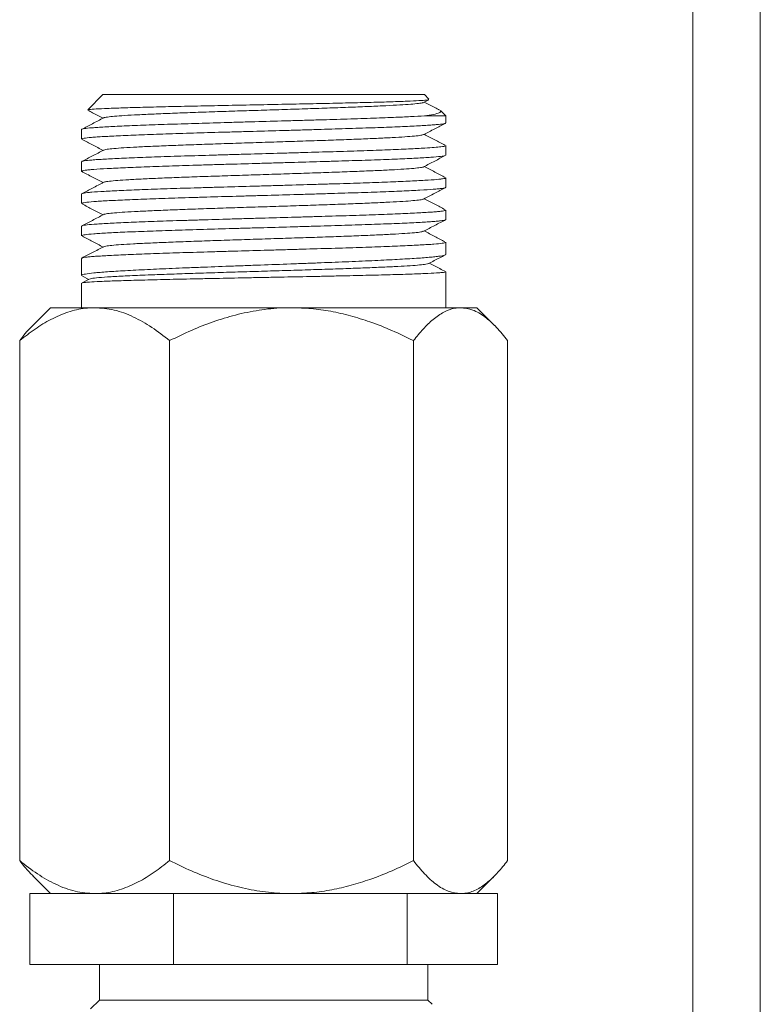
# Model space of a CAD drawing. Units: millimetres. Extents: x -487 to 735, y -1038 to 1189.
# Drawn here: x -333 to -292, y 619 to 674 of the extents above; entities that cross this region are included whole.
import ezdxf

# ---------------------------------------------------------------- set-up
doc = ezdxf.new("R2010")
doc.units = ezdxf.units.MM

msp = doc.modelspace()

# ---------------------------------------------------------------- linework, layer by layer
at = {"color": 7, "linetype": 'Continuous', "lineweight": 18}
for p, q in [((-295.558, 691.266), (-295.558, 581.526)), ((-291.758, 581.526), (-291.758, 691.266)), ((-328.776, 669.743), (-329.623, 668.895)), ((-328.776, 669.743), (-310.676, 669.743)), ((-310.717, 669.303), (-310.424, 669.456)), ((-310.418, 669.485), (-310.676, 669.743)), ((-309.476, 668.543), (-309.775, 668.842)), ((-309.476, 668.543), (-310.676, 668.543)), ((-309.476, 668.145), (-309.476, 668.543)), ((-329.976, 667.777), (-329.976, 667.238)), ((-309.476, 666.331), (-309.476, 666.87)), ((-329.976, 665.963), (-329.976, 665.424)), ((-309.476, 664.517), (-309.476, 665.056)), ((-329.976, 664.149), (-329.976, 663.61)), ((-309.476, 662.703), (-309.476, 663.242)), ((-329.976, 662.335), (-329.976, 661.796)), ((-309.476, 660.741), (-309.476, 661.428)), ((-329.976, 660.521), (-329.976, 659.561)), ((-329.924, 659.521), (-329.576, 659.339)), ((-309.476, 657.743), (-309.476, 659.762)), ((-329.976, 659.127), (-329.976, 657.743)), ((-329.547, 659.355), (-329.941, 659.149)), ((-331.726, 657.743), (-332.72, 656.748)), ((-329.244, 657.743), (-331.726, 657.743)), ((-318.156, 657.743), (-329.244, 657.743)), ((-308.638, 657.743), (-318.156, 657.743)), ((-307.726, 657.743), (-308.638, 657.743)), ((-306.731, 656.748), (-307.726, 657.743)), ((-333.463, 655.886), (-333.463, 626.599)), ((-325.024, 655.886), (-325.024, 626.599)), ((-311.287, 655.886), (-311.287, 626.599)), ((-305.988, 655.886), (-305.988, 626.599)), ((-332.721, 625.738), (-331.726, 624.743)), ((-307.726, 624.743), (-306.73, 625.738)), ((-332.891, 620.743), (-332.891, 624.743)), ((-332.891, 624.743), (-330.935, 624.743)), ((-329.244, 624.743), (-330.935, 624.743)), ((-326.759, 624.743), (-329.244, 624.743)), ((-326.759, 624.743), (-324.803, 624.743)), ((-324.803, 620.743), (-324.803, 624.743)), ((-324.803, 624.743), (-321.619, 624.743)), ((-318.156, 624.743), (-321.619, 624.743)), ((-314.823, 624.743), (-318.156, 624.743)), ((-314.823, 624.743), (-311.639, 624.743)), ((-311.639, 620.743), (-311.639, 624.743)), ((-311.639, 624.743), (-310.41, 624.743)), ((-308.638, 624.743), (-310.41, 624.743)), ((-307.789, 624.743), (-308.638, 624.743)), ((-307.789, 624.743), (-306.561, 624.743)), ((-306.561, 620.743), (-306.561, 624.743)), ((-324.803, 620.743), (-332.891, 620.743)), ((-328.976, 620.743), (-328.976, 618.743)), ((-311.639, 620.743), (-324.803, 620.743)), ((-306.561, 620.743), (-311.639, 620.743)), ((-310.476, 618.743), (-310.476, 620.743)), ((-328.976, 618.743), (-329.476, 618.243)), ((-328.976, 618.743), (-310.476, 618.743)), ((-310.242, 618.509), (-310.476, 618.743))]:
    msp.add_line(p, q, dxfattribs=at)
for points, knots in [([(-310.427, 669.462), (-310.459, 669.453), (-310.527, 669.433), (-310.953, 669.403), (-311.617, 669.371), (-312.526, 669.339), (-313.633, 669.307), (-314.929, 669.275), (-316.358, 669.244), (-317.902, 669.212), (-319.495, 669.18), (-321.118, 669.148), (-322.701, 669.116), (-324.223, 669.085), (-325.617, 669.052), (-326.866, 669.021), (-327.912, 668.989), (-328.746, 668.957), (-329.311, 668.926), (-329.609, 668.899), (-329.606, 668.883), (-329.605, 668.877)], [0, 0, 0, 0, 0.046729, 0.099045, 0.152861, 0.205504, 0.259657, 0.312638, 0.367139, 0.420472, 0.475331, 0.529029, 0.584261, 0.638335, 0.693953, 0.74841, 0.804427, 0.859231, 0.915607, 0.97074, 1, 1, 1, 1]), ([(-329.621, 668.859), (-329.535, 668.814), (-329.251, 668.666), (-328.966, 668.518), (-328.769, 668.414)], [0, 0, 0, 0, 0.304124, 1, 1, 1, 1]), ([(-310.739, 669.303), (-310.743, 669.298), (-310.757, 669.279), (-310.982, 669.246), (-311.411, 669.203), (-312.032, 669.161), (-312.815, 669.118), (-313.751, 669.076), (-314.814, 669.033), (-315.984, 668.991), (-317.235, 668.948), (-318.54, 668.906), (-319.87, 668.863), (-321.198, 668.821), (-322.494, 668.778), (-323.729, 668.736), (-324.878, 668.693), (-325.916, 668.651), (-326.819, 668.608), (-327.569, 668.566), (-328.152, 668.523), (-328.535, 668.481), (-328.722, 668.45), (-328.723, 668.435), (-328.723, 668.433)], [0, 0, 0, 0, 0.017375, 0.066212, 0.11505, 0.163892, 0.212727, 0.261567, 0.310408, 0.359243, 0.408085, 0.456923, 0.50576, 0.554602, 0.603437, 0.652278, 0.701118, 0.749953, 0.798796, 0.847633, 0.89647, 0.945313, 0.994147, 1, 1, 1, 1]), ([(-309.818, 668.87), (-309.907, 668.917), (-310.195, 669.067), (-310.484, 669.218), (-310.683, 669.321)], [0, 0, 0, 0, 0.310608, 1, 1, 1, 1]), ([(-310.676, 668.543), (-310.492, 668.571), (-310.119, 668.629), (-309.858, 668.705), (-309.758, 668.768), (-309.738, 668.808), (-309.77, 668.831), (-309.779, 668.837)], [0, 0, 0, 0, 0.295103, 0.596514, 0.767511, 0.938506, 1, 1, 1, 1]), ([(-310.676, 668.543), (-310.923, 668.529), (-311.421, 668.502), (-312.441, 668.457), (-313.472, 668.419), (-314.434, 668.387), (-315.447, 668.354), (-316.526, 668.322), (-317.644, 668.289), (-318.783, 668.257), (-319.941, 668.224), (-321.089, 668.192), (-322.225, 668.16), (-323.331, 668.127), (-324.381, 668.094), (-325.385, 668.062), (-326.315, 668.03), (-327.146, 667.997), (-327.907, 667.964), (-328.555, 667.932), (-329.075, 667.9), (-329.505, 667.867), (-329.805, 667.835), (-329.938, 667.802), (-329.999, 667.785), (-329.975, 667.777), (-329.974, 667.777)], [0, 0, 0, 0, 0.053772, 0.108677, 0.171353, 0.203629, 0.235906, 0.298582, 0.330858, 0.363134, 0.42581, 0.458087, 0.490363, 0.553039, 0.585315, 0.617591, 0.680267, 0.712543, 0.744819, 0.807495, 0.839771, 0.872047, 0.934724, 0.967, 0.999276, 1, 1, 1, 1]), ([(-328.733, 668.433), (-328.943, 668.324), (-329.349, 668.112), (-329.755, 667.9), (-329.952, 667.797)], [0, 0, 0, 0, 0.515509, 1, 1, 1, 1]), ([(-329.972, 667.238), (-329.968, 667.245), (-329.958, 667.261), (-329.818, 667.292), (-329.539, 667.325), (-329.119, 667.357), (-328.61, 667.389), (-327.972, 667.422), (-327.221, 667.455), (-326.398, 667.487), (-325.476, 667.52), (-324.477, 667.552), (-323.433, 667.585), (-322.331, 667.617), (-321.197, 667.65), (-320.05, 667.682), (-318.891, 667.714), (-317.751, 667.747), (-316.63, 667.78), (-315.546, 667.812), (-314.528, 667.844), (-313.559, 667.877), (-312.673, 667.91), (-311.891, 667.942), (-311.184, 667.974), (-310.595, 668.007), (-310.138, 668.039), (-309.772, 668.071), (-309.554, 668.105), (-309.472, 668.131), (-309.482, 668.142), (-309.484, 668.145)], [0, 0, 0, 0, 0.024494, 0.051747, 0.10467, 0.131923, 0.159177, 0.212099, 0.239353, 0.266606, 0.319528, 0.346782, 0.374035, 0.426957, 0.45421, 0.481464, 0.534386, 0.56164, 0.588893, 0.641815, 0.669069, 0.696322, 0.749245, 0.776498, 0.803752, 0.856674, 0.883928, 0.911181, 0.964104, 0.991357, 1, 1, 1, 1]), ([(-310.718, 667.489), (-310.509, 667.598), (-310.103, 667.81), (-309.697, 668.022), (-309.499, 668.125)], [0, 0, 0, 0, 0.513852, 1, 1, 1, 1]), ([(-329.941, 667.212), (-329.748, 667.111), (-329.357, 666.908), (-328.967, 666.704), (-328.769, 666.6)], [0, 0, 0, 0, 0.493272, 1, 1, 1, 1]), ([(-310.74, 667.489), (-310.759, 667.479), (-310.806, 667.456), (-311.104, 667.418), (-311.599, 667.375), (-312.275, 667.333), (-313.111, 667.29), (-314.091, 667.248), (-315.192, 667.205), (-316.393, 667.163), (-317.665, 667.12), (-318.981, 667.078), (-320.314, 667.035), (-321.634, 666.992), (-322.913, 666.95), (-324.122, 666.908), (-325.238, 666.865), (-326.232, 666.822), (-327.086, 666.78), (-327.783, 666.737), (-328.298, 666.695), (-328.629, 666.655), (-328.692, 666.63), (-328.72, 666.618)], [0, 0, 0, 0, 0.0329158, 0.0817376, 0.1305657, 0.1793936, 0.2282156, 0.2770459, 0.3258705, 0.3746951, 0.4235254, 0.4723472, 0.5211752, 0.5700034, 0.6188252, 0.6676555, 0.7164801, 0.7653047, 0.8141349, 0.8629568, 0.9117848, 0.9606129, 1, 1, 1, 1]), ([(-309.514, 666.898), (-309.705, 666.997), (-310.095, 667.201), (-310.484, 667.404), (-310.683, 667.507)], [0, 0, 0, 0, 0.490281, 1, 1, 1, 1]), ([(-309.508, 666.87), (-309.499, 666.864), (-309.475, 666.85), (-309.577, 666.828), (-309.76, 666.799), (-310.098, 666.767), (-310.681, 666.726), (-311.38, 666.69), (-312.117, 666.658), (-312.927, 666.625), (-313.837, 666.593), (-314.827, 666.56), (-315.863, 666.528), (-316.959, 666.495), (-318.089, 666.463), (-319.234, 666.43), (-320.393, 666.397), (-321.536, 666.365), (-322.662, 666.333), (-323.752, 666.3), (-324.779, 666.268), (-325.758, 666.236), (-326.656, 666.203), (-327.451, 666.17), (-328.173, 666.138), (-328.778, 666.106), (-329.252, 666.073), (-329.636, 666.04), (-329.874, 666.008), (-329.973, 665.98), (-329.968, 665.967), (-329.966, 665.963)], [0, 0, 0, 0, 0.019193, 0.046447, 0.073701, 0.113518, 0.153974, 0.206897, 0.234151, 0.261404, 0.314327, 0.341581, 0.368834, 0.421757, 0.449011, 0.476264, 0.529187, 0.556441, 0.583695, 0.636618, 0.663871, 0.691125, 0.744048, 0.771301, 0.798555, 0.851477, 0.878731, 0.905984, 0.958907, 0.986161, 1, 1, 1, 1]), ([(-328.735, 666.618), (-328.944, 666.509), (-329.351, 666.296), (-329.759, 666.084), (-329.957, 665.981)], [0, 0, 0, 0, 0.514118, 1, 1, 1, 1]), ([(-329.967, 665.424), (-329.969, 665.427), (-329.981, 665.446), (-329.848, 665.473), (-329.575, 665.506), (-329.203, 665.539), (-328.695, 665.571), (-328.063, 665.603), (-327.351, 665.636), (-326.527, 665.668), (-325.611, 665.701), (-324.639, 665.733), (-323.592, 665.766), (-322.495, 665.798), (-321.372, 665.831), (-320.22, 665.863), (-319.067, 665.896), (-317.92, 665.928), (-316.793, 665.961), (-315.713, 665.993), (-314.671, 666.025), (-313.696, 666.058), (-312.811, 666.091), (-311.993, 666.123), (-311.28, 666.155), (-310.69, 666.188), (-310.188, 666.221), (-309.815, 666.253), (-309.593, 666.285), (-309.48, 666.309), (-309.501, 666.324), (-309.51, 666.331)], [0, 0, 0, 0, 0.010546, 0.06347, 0.090724, 0.117978, 0.170901, 0.198155, 0.225409, 0.278333, 0.305587, 0.332841, 0.385765, 0.413019, 0.440273, 0.493197, 0.520451, 0.547705, 0.600629, 0.627883, 0.655137, 0.708061, 0.735315, 0.762569, 0.815493, 0.842746, 0.87, 0.922924, 0.950178, 0.977432, 1, 1, 1, 1]), ([(-310.717, 665.675), (-310.508, 665.784), (-310.103, 665.996), (-309.697, 666.207), (-309.501, 666.31)], [0, 0, 0, 0, 0.515235, 1, 1, 1, 1]), ([(-310.719, 665.675), (-310.719, 665.675), (-310.715, 665.661), (-310.884, 665.632), (-311.242, 665.59), (-311.807, 665.547), (-312.535, 665.504), (-313.423, 665.462), (-314.445, 665.42), (-315.582, 665.377), (-316.81, 665.334), (-318.099, 665.292), (-319.425, 665.249), (-320.756, 665.207), (-322.066, 665.164), (-323.324, 665.122), (-324.505, 665.079), (-325.583, 665.037), (-326.533, 664.994), (-327.337, 664.952), (-327.977, 664.909), (-328.428, 664.867), (-328.681, 664.831), (-328.704, 664.81), (-328.712, 664.803)], [0, 0, 0, 0, 0.0010805, 0.0498113, 0.0985362, 0.1472693, 0.1959969, 0.2447243, 0.2934575, 0.3421823, 0.3909133, 0.4396442, 0.488369, 0.5371022, 0.5858297, 0.6345572, 0.6832904, 0.7320152, 0.7807461, 0.8294772, 0.878202, 0.9269351, 0.9756626, 1, 1, 1, 1]), ([(-309.496, 665.074), (-309.693, 665.177), (-310.089, 665.384), (-310.485, 665.59), (-310.683, 665.693)], [0, 0, 0, 0, 0.499449, 1, 1, 1, 1]), ([(-329.988, 665.423), (-329.779, 665.314), (-329.373, 665.102), (-328.966, 664.89), (-328.769, 664.786)], [0, 0, 0, 0, 0.51381, 1, 1, 1, 1]), ([(-309.509, 665.056), (-309.505, 665.046), (-309.499, 665.027), (-309.651, 665.001), (-309.912, 664.969), (-310.321, 664.936), (-310.858, 664.904), (-311.481, 664.871), (-312.224, 664.839), (-313.069, 664.806), (-313.978, 664.774), (-314.973, 664.741), (-316.031, 664.709), (-317.124, 664.676), (-318.259, 664.644), (-319.41, 664.611), (-320.563, 664.579), (-321.711, 664.547), (-322.824, 664.514), (-323.908, 664.481), (-324.938, 664.449), (-325.889, 664.417), (-326.781, 664.384), (-327.577, 664.351), (-328.258, 664.319), (-328.858, 664.287), (-329.331, 664.254), (-329.664, 664.221), (-329.91, 664.189), (-329.95, 664.165), (-329.975, 664.149)], [0, 0, 0, 0, 0.033224, 0.060478, 0.087732, 0.140656, 0.16791, 0.195164, 0.248087, 0.275341, 0.302595, 0.355519, 0.382773, 0.410026, 0.46295, 0.490204, 0.517458, 0.570381, 0.597635, 0.624889, 0.677812, 0.705066, 0.73232, 0.785244, 0.812498, 0.839752, 0.892676, 0.91993, 0.947184, 1, 1, 1, 1]), ([(-329.941, 663.61), (-329.951, 663.616), (-329.971, 663.631), (-329.86, 663.654), (-329.639, 663.687), (-329.267, 663.72), (-328.765, 663.752), (-328.176, 663.784), (-327.464, 663.817), (-326.646, 663.849), (-325.762, 663.882), (-324.788, 663.915), (-323.747, 663.947), (-322.667, 663.979), (-321.54, 664.012), (-320.394, 664.044), (-319.24, 664.077), (-318.088, 664.109), (-316.965, 664.142), (-315.868, 664.174), (-314.82, 664.206), (-313.848, 664.239), (-312.931, 664.272), (-312.106, 664.304), (-311.394, 664.336), (-310.761, 664.369), (-310.252, 664.402), (-309.879, 664.434), (-309.605, 664.466), (-309.471, 664.494), (-309.483, 664.513), (-309.485, 664.517)], [0, 0, 0, 0, 0.022291, 0.049545, 0.076799, 0.129723, 0.156977, 0.184231, 0.237155, 0.264409, 0.291663, 0.344587, 0.371841, 0.399095, 0.452019, 0.479273, 0.506527, 0.55945, 0.586704, 0.613958, 0.666882, 0.694136, 0.72139, 0.774313, 0.801568, 0.828822, 0.881745, 0.909, 0.936254, 0.989177, 1, 1, 1, 1]), ([(-328.737, 664.803), (-328.946, 664.694), (-329.347, 664.485), (-329.747, 664.276), (-329.939, 664.176)], [0, 0, 0, 0, 0.522792, 1, 1, 1, 1]), ([(-310.716, 663.862), (-310.508, 663.971), (-310.103, 664.182), (-309.698, 664.393), (-309.502, 664.495)], [0, 0, 0, 0, 0.515827, 1, 1, 1, 1]), ([(-310.739, 663.862), (-310.743, 663.857), (-310.757, 663.837), (-310.982, 663.804), (-311.411, 663.761), (-312.031, 663.719), (-312.814, 663.676), (-313.75, 663.634), (-314.812, 663.591), (-315.983, 663.549), (-317.233, 663.506), (-318.538, 663.464), (-319.869, 663.421), (-321.196, 663.379), (-322.492, 663.336), (-323.727, 663.294), (-324.877, 663.251), (-325.914, 663.209), (-326.818, 663.166), (-327.568, 663.124), (-328.151, 663.081), (-328.535, 663.039), (-328.724, 663.008), (-328.723, 662.992), (-328.723, 662.989)], [0, 0, 0, 0, 0.017654, 0.066388, 0.115122, 0.163861, 0.212592, 0.261329, 0.310067, 0.358798, 0.407537, 0.456271, 0.505005, 0.553744, 0.602475, 0.651213, 0.69995, 0.748681, 0.79742, 0.846154, 0.894888, 0.943627, 0.992358, 1, 1, 1, 1]), ([(-309.5, 663.262), (-309.697, 663.365), (-310.091, 663.571), (-310.485, 663.776), (-310.683, 663.879)], [0, 0, 0, 0, 0.498798, 1, 1, 1, 1]), ([(-329.939, 663.583), (-329.746, 663.482), (-329.356, 663.279), (-328.966, 663.075), (-328.769, 662.972)], [0, 0, 0, 0, 0.494962, 1, 1, 1, 1]), ([(-309.482, 663.242), (-309.484, 663.235), (-309.492, 663.213), (-309.669, 663.182), (-309.982, 663.15), (-310.391, 663.117), (-310.934, 663.085), (-311.599, 663.052), (-312.341, 663.02), (-313.193, 662.987), (-314.132, 662.955), (-315.125, 662.923), (-316.189, 662.89), (-317.297, 662.857), (-318.428, 662.825), (-319.584, 662.792), (-320.736, 662.76), (-321.878, 662.728), (-322.995, 662.695), (-324.06, 662.662), (-325.084, 662.63), (-326.037, 662.598), (-326.896, 662.565), (-327.686, 662.532), (-328.367, 662.5), (-328.923, 662.468), (-329.389, 662.435), (-329.726, 662.403), (-329.905, 662.37), (-329.986, 662.35), (-329.959, 662.338), (-329.951, 662.335)], [0, 0, 0, 0, 0.021479, 0.074402, 0.101656, 0.12891, 0.181833, 0.209087, 0.236341, 0.289265, 0.316519, 0.343773, 0.396696, 0.42395, 0.451205, 0.504128, 0.531382, 0.558636, 0.611559, 0.638813, 0.666067, 0.71899, 0.746244, 0.773498, 0.826421, 0.853675, 0.880929, 0.933853, 0.961107, 0.988361, 1, 1, 1, 1]), ([(-328.736, 662.989), (-328.946, 662.88), (-329.353, 662.668), (-329.76, 662.455), (-329.958, 662.352)], [0, 0, 0, 0, 0.514453, 1, 1, 1, 1]), ([(-329.955, 661.796), (-329.962, 661.798), (-329.989, 661.81), (-329.913, 661.829), (-329.742, 661.861), (-329.413, 661.894), (-328.953, 661.926), (-328.405, 661.959), (-327.73, 661.992), (-326.946, 662.024), (-326.092, 662.056), (-325.144, 662.089), (-324.123, 662.121), (-323.061, 662.154), (-321.946, 662.186), (-320.805, 662.219), (-319.654, 662.251), (-318.497, 662.283), (-317.365, 662.316), (-316.254, 662.349), (-315.188, 662.381), (-314.191, 662.413), (-313.247, 662.446), (-312.39, 662.479), (-311.641, 662.511), (-310.97, 662.543), (-310.42, 662.576), (-310.004, 662.608), (-309.683, 662.641), (-309.497, 662.673), (-309.484, 662.696), (-309.48, 662.703)], [0, 0, 0, 0, 0.009482, 0.036736, 0.06399, 0.116913, 0.144167, 0.171421, 0.224345, 0.251599, 0.278853, 0.331776, 0.35903, 0.386284, 0.439207, 0.466461, 0.493715, 0.546638, 0.573892, 0.601145, 0.654069, 0.681323, 0.708576, 0.7615, 0.788754, 0.816008, 0.868931, 0.896185, 0.923439, 0.976363, 1, 1, 1, 1]), ([(-310.715, 662.048), (-310.507, 662.157), (-310.089, 662.375), (-309.671, 662.593), (-309.462, 662.702)], [0, 0, 0, 0, 0.499922, 1, 1, 1, 1]), ([(-329.933, 661.765), (-329.742, 661.666), (-329.354, 661.464), (-328.966, 661.261), (-328.769, 661.158)], [0, 0, 0, 0, 0.491095, 1, 1, 1, 1]), ([(-310.735, 662.048), (-310.755, 662.038), (-310.803, 662.014), (-311.103, 661.976), (-311.598, 661.933), (-312.274, 661.891), (-313.11, 661.848), (-314.09, 661.806), (-315.191, 661.763), (-316.391, 661.721), (-317.663, 661.678), (-318.98, 661.636), (-320.313, 661.593), (-321.633, 661.551), (-322.911, 661.508), (-324.121, 661.466), (-325.236, 661.423), (-326.231, 661.38), (-327.086, 661.338), (-327.783, 661.296), (-328.298, 661.253), (-328.628, 661.213), (-328.691, 661.188), (-328.719, 661.176)], [0, 0, 0, 0, 0.034522, 0.083266, 0.132017, 0.180767, 0.229511, 0.278264, 0.327011, 0.375758, 0.42451, 0.473254, 0.522005, 0.570755, 0.619499, 0.668252, 0.716999, 0.765746, 0.814498, 0.863242, 0.911992, 0.960744, 1, 1, 1, 1]), ([(-309.519, 661.458), (-309.709, 661.557), (-310.097, 661.76), (-310.485, 661.962), (-310.683, 662.065)], [0, 0, 0, 0, 0.48938, 1, 1, 1, 1]), ([(-309.494, 661.428), (-309.488, 661.425), (-309.461, 661.415), (-309.534, 661.396), (-309.699, 661.364), (-310.024, 661.331), (-310.479, 661.298), (-311.024, 661.266), (-311.694, 661.234), (-312.475, 661.201), (-313.325, 661.168), (-314.271, 661.136), (-315.289, 661.103), (-316.35, 661.071), (-317.464, 661.039), (-318.604, 661.006), (-319.755, 660.973), (-320.911, 660.941), (-322.045, 660.909), (-323.156, 660.876), (-324.225, 660.843), (-325.224, 660.811), (-326.171, 660.779), (-327.031, 660.746), (-327.783, 660.714), (-328.459, 660.682), (-329.013, 660.649), (-329.434, 660.616), (-329.759, 660.584), (-329.951, 660.552), (-329.968, 660.528), (-329.973, 660.521)], [0, 0, 0, 0, 0.008152, 0.035406, 0.06266, 0.115583, 0.142837, 0.170091, 0.223014, 0.250267, 0.277521, 0.330445, 0.357698, 0.384952, 0.437875, 0.465129, 0.492383, 0.545307, 0.572561, 0.599814, 0.652738, 0.679992, 0.707246, 0.760169, 0.787423, 0.814677, 0.8676, 0.894854, 0.922108, 0.975031, 1, 1, 1, 1]), ([(-328.735, 661.176), (-328.944, 661.067), (-329.351, 660.855), (-329.757, 660.643), (-329.954, 660.54)], [0, 0, 0, 0, 0.515146, 1, 1, 1, 1]), ([(-329.954, 659.561), (-329.961, 659.565), (-329.988, 659.58), (-329.91, 659.605), (-329.736, 659.648), (-329.404, 659.69), (-328.942, 659.732), (-328.391, 659.774), (-327.714, 659.817), (-326.927, 659.859), (-326.071, 659.901), (-325.12, 659.943), (-324.099, 659.986), (-323.035, 660.028), (-321.918, 660.07), (-320.777, 660.112), (-319.625, 660.155), (-318.469, 660.197), (-317.336, 660.239), (-316.226, 660.281), (-315.161, 660.324), (-314.165, 660.366), (-313.223, 660.408), (-312.368, 660.451), (-311.622, 660.493), (-310.954, 660.535), (-310.407, 660.577), (-309.994, 660.619), (-309.676, 660.662), (-309.495, 660.702), (-309.484, 660.732), (-309.481, 660.741)], [0, 0, 0, 0, 0.010239, 0.0375, 0.064761, 0.117699, 0.144961, 0.172222, 0.22516, 0.252422, 0.279683, 0.332621, 0.359883, 0.387144, 0.440082, 0.467344, 0.494605, 0.547543, 0.574805, 0.602066, 0.655004, 0.682265, 0.709527, 0.762465, 0.789727, 0.816988, 0.869926, 0.897187, 0.924449, 0.977387, 1, 1, 1, 1]), ([(-310.429, 660.23), (-310.224, 660.337), (-309.914, 660.499), (-309.605, 660.66), (-309.5, 660.715)], [0, 0, 0, 0, 0.663318, 1, 1, 1, 1]), ([(-310.439, 660.23), (-310.478, 660.216), (-310.556, 660.189), (-310.925, 660.148), (-311.453, 660.107), (-312.151, 660.066), (-313, 660.026), (-313.984, 659.985), (-315.083, 659.945), (-316.277, 659.905), (-317.54, 659.864), (-318.849, 659.824), (-320.179, 659.784), (-321.504, 659.744), (-322.798, 659.704), (-324.037, 659.664), (-325.198, 659.625), (-326.346, 659.582), (-327.425, 659.536), (-328.362, 659.486), (-329.041, 659.437), (-329.444, 659.393), (-329.495, 659.366), (-329.516, 659.355)], [0, 0, 0, 0, 0.045969, 0.091601, 0.137246, 0.182904, 0.228577, 0.274262, 0.319961, 0.365674, 0.411399, 0.457138, 0.502889, 0.548654, 0.594432, 0.640222, 0.686025, 0.73184, 0.789102, 0.846384, 0.903685, 0.961005, 1, 1, 1, 1]), ([(-309.488, 659.772), (-309.596, 659.829), (-309.9, 659.987), (-310.203, 660.145), (-310.398, 660.246)], [0, 0, 0, 0, 0.357883, 1, 1, 1, 1]), ([(-309.489, 659.762), (-309.504, 659.752), (-309.528, 659.736), (-309.747, 659.715), (-310.06, 659.692), (-310.516, 659.669), (-311.098, 659.646), (-311.764, 659.624), (-312.546, 659.601), (-313.425, 659.578), (-314.365, 659.556), (-315.385, 659.533), (-316.462, 659.51), (-317.57, 659.487), (-318.715, 659.465), (-319.867, 659.442), (-321.019, 659.419), (-322.158, 659.396), (-323.257, 659.374), (-324.322, 659.351), (-325.327, 659.328), (-326.248, 659.306), (-327.106, 659.283), (-327.864, 659.26), (-328.503, 659.238), (-329.058, 659.215), (-329.485, 659.192), (-329.766, 659.169), (-329.942, 659.15), (-329.946, 659.136), (-329.948, 659.127)], [0, 0, 0, 0, 0.047509, 0.074757, 0.102005, 0.154917, 0.182165, 0.209413, 0.262325, 0.289573, 0.316821, 0.369733, 0.396982, 0.42423, 0.477142, 0.50439, 0.531638, 0.58455, 0.611798, 0.639046, 0.691958, 0.719206, 0.746454, 0.799366, 0.826615, 0.853863, 0.906775, 0.934023, 0.961271, 1, 1, 1, 1]), ([(-333.463, 655.886), (-333.176, 656.111), (-332.603, 656.561), (-331.698, 657.111), (-330.754, 657.519), (-329.926, 657.718), (-329.42, 657.736), (-329.244, 657.743)], [0, 0, 0, 0, 0.2161647, 0.4322325, 0.6560368, 0.8796884, 1, 1, 1, 1]), ([(-329.244, 657.743), (-328.877, 657.716), (-328.135, 657.663), (-327.056, 657.249), (-326.012, 656.658), (-325.355, 656.144), (-325.024, 655.886)], [0, 0, 0, 0, 0.249577, 0.504361, 0.751045, 1, 1, 1, 1]), ([(-325.024, 655.886), (-324.615, 656.085), (-323.812, 656.475), (-322.572, 656.959), (-321.304, 657.352), (-319.991, 657.623), (-318.931, 657.733), (-318.318, 657.741), (-318.156, 657.743)], [0, 0, 0, 0, 0.189872, 0.37261, 0.555281, 0.743757, 0.932167, 1, 1, 1, 1]), ([(-318.156, 657.743), (-317.786, 657.732), (-317.046, 657.712), (-315.935, 657.551), (-314.83, 657.298), (-313.677, 656.936), (-312.491, 656.471), (-311.689, 656.081), (-311.287, 655.886)], [0, 0, 0, 0, 0.154603, 0.309226, 0.468523, 0.627862, 0.813519, 1, 1, 1, 1]), ([(-311.287, 655.886), (-311.107, 656.111), (-310.747, 656.561), (-310.179, 657.111), (-309.586, 657.519), (-309.066, 657.718), (-308.749, 657.736), (-308.638, 657.743)], [0, 0, 0, 0, 0.216165, 0.432232, 0.656037, 0.879688, 1, 1, 1, 1]), ([(-308.638, 657.743), (-308.407, 657.716), (-307.942, 657.663), (-307.264, 657.249), (-306.609, 656.658), (-306.196, 656.144), (-305.988, 655.886)], [0, 0, 0, 0, 0.249577, 0.504361, 0.751045, 1, 1, 1, 1]), ([(-332.713, 656.741), (-332.754, 656.704), (-333.012, 656.476), (-333.257, 656.155), (-333.463, 655.886)], [0, 0, 0, 0, 0.158742, 1, 1, 1, 1]), ([(-329.244, 624.743), (-329.611, 624.769), (-330.352, 624.823), (-331.431, 625.236), (-332.475, 625.827), (-333.133, 626.341), (-333.463, 626.599)], [0, 0, 0, 0, 0.249577, 0.504363, 0.751048, 1, 1, 1, 1]), ([(-333.463, 626.599), (-333.284, 626.368), (-333.039, 626.051), (-332.782, 625.811), (-332.713, 625.746)], [0, 0, 0, 0, 0.730738, 1, 1, 1, 1]), ([(-325.024, 626.599), (-325.311, 626.374), (-325.884, 625.924), (-326.789, 625.374), (-327.733, 624.966), (-328.562, 624.767), (-329.067, 624.749), (-329.244, 624.743)], [0, 0, 0, 0, 0.2161649, 0.4322327, 0.6560357, 0.8796873, 1, 1, 1, 1]), ([(-318.156, 624.743), (-318.318, 624.745), (-318.916, 624.752), (-319.947, 624.857), (-321.246, 625.119), (-322.53, 625.51), (-323.798, 626.004), (-324.615, 626.4), (-325.024, 626.599)], [0, 0, 0, 0, 0.067833, 0.250019, 0.432262, 0.621159, 0.810132, 1, 1, 1, 1]), ([(-311.287, 626.599), (-311.687, 626.405), (-312.489, 626.015), (-313.666, 625.554), (-314.799, 625.196), (-315.892, 624.943), (-317.014, 624.775), (-317.775, 624.754), (-318.156, 624.743)], [0, 0, 0, 0, 0.18571, 0.372139, 0.527002, 0.681829, 0.840926, 1, 1, 1, 1]), ([(-308.638, 624.743), (-308.868, 624.769), (-309.334, 624.823), (-310.011, 625.236), (-310.666, 625.827), (-311.079, 626.341), (-311.287, 626.599)], [0, 0, 0, 0, 0.249577, 0.504363, 0.751048, 1, 1, 1, 1]), ([(-305.988, 626.599), (-306.168, 626.374), (-306.528, 625.924), (-307.097, 625.374), (-307.689, 624.966), (-308.209, 624.767), (-308.527, 624.749), (-308.638, 624.743)], [0, 0, 0, 0, 0.216165, 0.432233, 0.656036, 0.879688, 1, 1, 1, 1])]:
    msp.add_open_spline(points, degree=3, knots=knots, dxfattribs=at)

doc.saveas('drawing.dxf')
